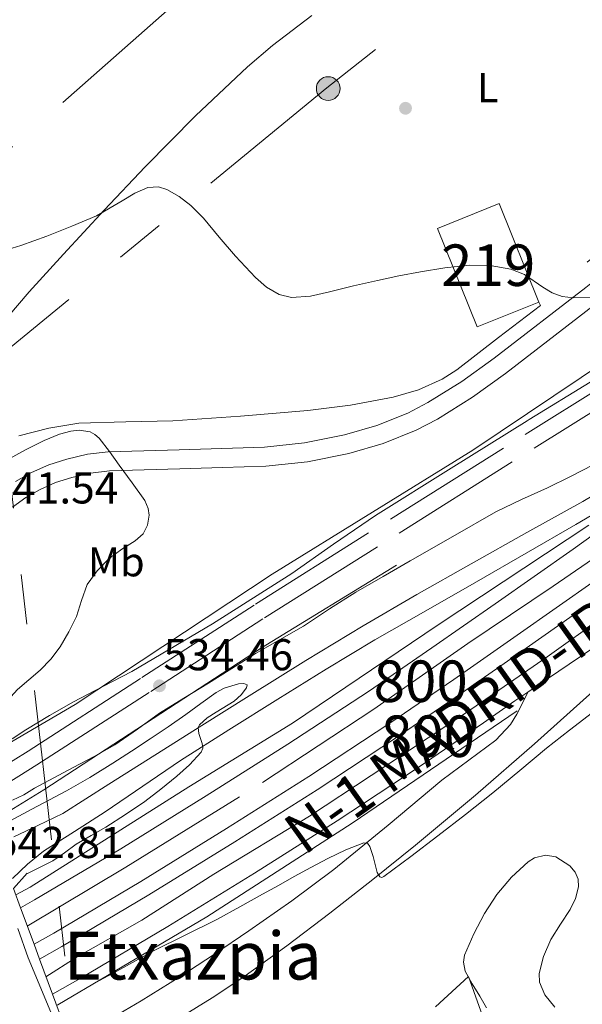
# Model space of a CAD drawing. Extents: x 559618 to 566467, y 747406 to 752095.
# Drawn here: x 565404 to 565539, y 747608 to 747845 of the extents above; entities that cross this region are included whole.
import ezdxf
from ezdxf.enums import TextEntityAlignment as Align

# ---------------------------------------------------------------- set-up
doc = ezdxf.new("R2010")
doc.units = 0
doc.header["$MEASUREMENT"] = 0
for name, pattern in [('DGN Style 2', [40.23712, 24.142272, -16.094848]), ('DGN Style 3', [56.331967999999996, 40.23712, -16.094848]), ('DGN Style 4', [64.41962912, 32.189696, -16.094848, 0.04023712, -16.094848]), ('DGN Style 7', [80.47424, 36.213408, -16.094848, 12.071136, -16.094848])]:
    doc.linetypes.add(name, pattern=pattern)
for name, color, linetype in [('Nivel 15', 7, 'Continuous'), ('Nivel 16', 7, 'Continuous'), ('Nivel 17', 7, 'Continuous'), ('Nivel 20', 7, 'Continuous'), ('Nivel 21', 7, 'Continuous'), ('Nivel 23', 7, 'Continuous'), ('Nivel 24', 7, 'Continuous'), ('Nivel 32', 7, 'Continuous'), ('Nivel 35', 7, 'Continuous'), ('Nivel 37', 7, 'Continuous'), ('Nivel 41', 7, 'Continuous'), ('Nivel 44', 7, 'Continuous'), ('Nivel 45', 7, 'Continuous'), ('Nivel 48', 7, 'Continuous'), ('Nivel 5', 7, 'Continuous'), ('Nivel 52', 7, 'Continuous'), ('Nivel 54', 7, 'Continuous'), ('Nivel 57', 7, 'Continuous'), ('Nivel 7', 7, 'Continuous')]:
    doc.layers.add(name, color=color, linetype=linetype)
doc.styles.add('Style-arial', font='arial.shx', dxfattribs={"bigfont": 'arialbig.shx'})
doc.styles.add('Style-arialn', font='arialn.shx', dxfattribs={"bigfont": 'arialnbig.shx'})
doc.styles.add('Style-times', font='times.shx', dxfattribs={"bigfont": 'timesbig.shx'})

# ---------------------------------------------------------------- blocks, each defined once
blk = doc.blocks.new('5PATER')
at = {"layer": 'Nivel 7', "linetype": 'Continuous', "lineweight": 0}
h = blk.add_hatch(color=53, dxfattribs=at)
edge = h.paths.add_edge_path()
edge.add_ellipse((0, 0), major_axis=(-1.095731442945027, -1.110710700472634), ratio=0.9994222409660316, start_angle=0, end_angle=360)
blk = doc.blocks.new('5PERFI_1')
at = {"layer": 'Nivel 17', "linetype": 'Continuous', "lineweight": 0}
h = blk.add_hatch(color=7, dxfattribs=at)
edge = h.paths.add_edge_path()
edge.add_arc((0, 0), 1.559999998246487, 315.0000000018422, 675.0000000018422)
blk = doc.blocks.new('5PERFI')
at = {"layer": 'Nivel 17', "color": 7, "linetype": 'Continuous', "lineweight": 0}
blk.add_blockref('5PERFI_1', (0, 0), dxfattribs=at)
blk = doc.blocks.new('5PELE')
at = {"layer": 'Nivel 32', "linetype": 'Continuous', "lineweight": 0}
h = blk.add_hatch(color=9, dxfattribs=at)
edge = h.paths.add_edge_path()
edge.add_arc((-0.0002000001259148121, 0), 2.85, 0, 360)
at = {"layer": 'Nivel 32', "color": 8, "linetype": 'Continuous', "lineweight": 0}
blk.add_circle((-0.0002000001259148121, 0), 2.85, dxfattribs=at)

msp = doc.modelspace()

# ---------------------------------------------------------------- linework, layer by layer
at = {"layer": 'Nivel 15', "color": 53, "linetype": 'Continuous', "lineweight": 13, "extrusion": (0.005566533688917266, 0.002229802928641109, 0.9999820206791667), "elevation": 5358.773753216632, "flags": 128}
msp.add_lwpolyline([(565502.2641661833, 747761.1529350169), (565492.7563134939, 747784.8889940251), (565507.617617636, 747790.8420088245), (565517.1254703254, 747767.1059498161), (565502.2641661833, 747761.1529350169)], dxfattribs=at)
at = {"layer": 'Nivel 16', "color": 1, "linetype": 'Continuous', "lineweight": 13}
for points in [[(565391.507, 747665.2380000001, 536.892), (565417.203, 747680.2350000001, 536.792), (565464.675, 747711.675, 536.232), (565512.9950000001, 747741.5630000001, 534.872), (565545.763, 747763.483, 534.616)], [(565540.9950000001, 747723.483, 534.856), (565504.659, 747699.4029999999, 535.672), (565469.587, 747675.7069999999, 536.792), (565444.6270000001, 747660.395, 537.88), (565406.371, 747636.2509999999, 539.368), (565402.9099999999, 747634.3400000001, 539.375)], [(565494.611, 747713.851, 534.456), (565462.131, 747693.8670000001, 535.5600000000001), (565409.6669999999, 747659.6910000001, 535.992), (565397.058, 747651.9550000001, 536.133)], [(565523.683, 747678.7309999999, 535.944), (565483.9550000001, 747651.6270000001, 537.208), (565448.9310000001, 747629.0830000001, 537.6080000000001), (565413.0109999999, 747607.8670000001, 539.288), (565412.7250000001, 747607.726, 539.302)]]:
    msp.add_polyline3d(points, dxfattribs=at)
at = {"layer": 'Nivel 20', "color": 7, "linetype": 'DGN Style 2', "lineweight": 0, "extrusion": (-0.02501777145766811, 0.007642229645517382, 0.9996577951665945), "elevation": -7890.366473000931, "flags": 128}
msp.add_lwpolyline([(-880201.6681991974, 322327.0682012164), (-880210.9278123504, 322332.57300169), (-880186.1496796459, 322350.922336601)], dxfattribs=at)
at = {"layer": 'Nivel 20', "color": 7, "linetype": 'DGN Style 2', "lineweight": 0}
for points in [[(565637.5390000001, 747866.827, 530.552), (565599.4269999999, 747838.139, 531.08), (565559.2509999999, 747802.203, 533.384), (565528.9010000001, 747777.199, 535.912)], [(565528.9010000001, 747777.199, 535.912), (565529.3470000001, 747776.3470000001, 536.328), (565519.2509999999, 747768.635, 536.432), (565509.155, 747760.923, 536.5360000000001), (565505.6599999999, 747758.6370000001, 536.513), (565499.9040000001, 747756.0560000001, 536.342), (565493.811, 747754.315, 536.152), (565483.592, 747752.358, 535.912), (565473.2990000001, 747751.0830000001, 535.672), (565457.0160000001, 747749.7220000001, 535.458), (565440.723, 747748.6030000001, 535.4), (565429.4199999999, 747748.3659999999, 535.389), (565418.115, 747748.0430000001, 535.448), (565410.8230000001, 747746.834, 535.556), (565403.619, 747744.9709999999, 535.768)]]:
    msp.add_polyline3d(points, dxfattribs=at)
at = {"layer": 'Nivel 21', "color": 7, "linetype": 'Continuous', "lineweight": 13, "extrusion": (-0.316318858311066, 0.4720332727135063, 0.8228772504621577), "elevation": 174485.1818732201, "flags": 128}
msp.add_lwpolyline([(-886019.9695864571, -251741.9720623586), (-886047.2856642525, -251742.1467471718), (-886078.4245150841, -251742.3451578284), (-886090.3390746913, -251742.547544522)], dxfattribs=at)
at = {"layer": 'Nivel 21', "color": 1, "linetype": 'Continuous', "lineweight": 0, "extrusion": (-0.01547702470795374, 0.01806280140068582, 0.9997170584279078), "elevation": 5296.020117202708, "flags": 128}
msp.add_lwpolyline([(-915804.4484393517, -199771.6154896703), (-915806.1780930264, -199776.281979482), (-915811.0736642671, -199776.9546266623)], dxfattribs=at)
at = {"layer": 'Nivel 21', "color": 1, "linetype": 'Continuous', "lineweight": 0, "extrusion": (-0.007745730535245616, 0.02100707066864702, 0.9997493219004441), "elevation": 11868.5703741151, "flags": 128}
msp.add_lwpolyline([(-789136.3684085328, -505715.311608838), (-789136.3684085328, -505724.6909712896)], dxfattribs=at)
at = {"layer": 'Nivel 21', "color": 1, "linetype": 'Continuous', "lineweight": 0, "extrusion": (-0.007785855760350744, 0.02110361206093558, 0.9997469769937094), "elevation": 11918.05852013368, "flags": 128}
msp.add_lwpolyline([(-789231.9038780965, -505561.2161872936), (-789231.9038780965, -505565.0394216573)], dxfattribs=at)
at = {"layer": 'Nivel 21', "color": 1, "linetype": 'Continuous', "lineweight": 0, "extrusion": (-0.00772130963674122, 0.02093624682953356, 0.9997509964717147), "elevation": 11829.4302298925, "flags": 128}
msp.add_lwpolyline([(-789172.3818041293, -505647.1977286033), (-789172.3818041293, -505656.2052509042)], dxfattribs=at)
at = {"layer": 'Nivel 21', "color": 1, "linetype": 'Continuous', "lineweight": 0, "extrusion": (-0.007754955988064601, 0.02102972371383701, 0.9997487741318531), "elevation": 11880.28927490402, "flags": 128}
msp.add_lwpolyline([(-789154.8507727508, -505664.7992826536), (-789154.850772751, -505673.3653469774)], dxfattribs=at)
at = {"layer": 'Nivel 21', "color": 7, "linetype": 'DGN Style 3', "lineweight": 0}
for points in [[(565402.842, 747733.956, 540.886), (565406.7069999999, 747736.1710000001, 540.52), (565410.869, 747738.006, 540.256), (565415.1869999999, 747739.3870000001, 539.992), (565420.1510000001, 747740.537, 539.696), (565425.1710000001, 747741.131, 539.4), (565433.7220000001, 747741.388, 538.998), (565442.2749999999, 747741.6429999999, 538.696), (565452.5630000001, 747741.96, 538.351), (565462.851, 747742.283, 538.056), (565472.5050000001, 747743.263, 537.835), (565482.0830000001, 747745.2110000001, 537.624), (565489.9040000001, 747747.4410000001, 537.4300000000001), (565497.4099999999, 747750.4750000001, 537.211), (565502.2110000001, 747753.003, 537.048), (565510.3859999999, 747758.105, 536.24), (565518.179, 747763.6910000001, 535.368), (565540.2280000001, 747780.71, 534.239), (565561.9070000001, 747798.1869999999, 533.384), (565578.101, 747812.3260000001, 532.955), (565594.4029999999, 747826.315, 532.424), (565612.774, 747840.9110000001, 531.568), (565631.2509999999, 747855.371, 530.696)], [(565398.115, 747770.379, 534.6), (565406.152, 747779.655, 534.191), (565414.371, 747788.763, 533.848), (565424.192, 747799.337, 533.843), (565434.115, 747809.8189999999, 533.928), (565446.2039999999, 747822.0660000001, 533.681), (565458.7069999999, 747833.8829999999, 533.224), (565464.784, 747838.9990000001, 532.905), (565474.2509999999, 747846.247, 532.369)]]:
    msp.add_polyline3d(points, dxfattribs=at)
at = {"layer": 'Nivel 21', "color": 7, "linetype": 'Continuous', "lineweight": 13}
for points in [[(565407.2890000001, 747622.4650000001, 536.452), (565412.067, 747625.163, 536.392), (565433.0090000001, 747637.565, 535.575), (565453.7150000001, 747650.3630000001, 534.792), (565473.483, 747662.8670000001, 534.714), (565493.027, 747675.723, 534.872), (565508.4340000001, 747686.256, 535.19), (565523.747, 747696.923, 535.384), (565542.537, 747710.146, 535.267), (565561.203, 747723.547, 535.144), (565582.3289999999, 747739.264, 535.033), (565603.267, 747755.227, 534.92), (565622.676, 747770.388, 534.79), (565642.0989999999, 747785.531, 534.6320000000001), (565656.5490000001, 747796.3500000001, 534.445), (565671.203, 747806.8910000001, 534.264), (565686.889, 747817.817, 534.173), (565702.6910000001, 747828.571, 534.088), (565722.6270000001, 747841.9240000001, 533.931), (565742.659, 747855.131, 533.784)], [(565408.612, 747618.879, 536.46), (565413.956, 747621.8970000001, 536.392), (565434.962, 747634.337, 535.575), (565455.7150000001, 747647.1640000001, 534.792), (565475.5279999999, 747659.696, 534.714), (565495.129, 747672.5889999999, 534.872), (565510.577, 747683.1510000001, 535.19), (565525.9110000001, 747693.8319999999, 535.384), (565544.723, 747707.071, 535.267), (565563.429, 747720.5009999999, 535.144), (565584.5989999999, 747736.25, 535.033), (565605.5719999999, 747752.24, 534.92), (565624.997, 747767.413, 534.79), (565644.3899999999, 747782.533, 534.6320000000001), (565658.7820000001, 747793.308, 534.445), (565673.3829999999, 747803.811, 534.264), (565689.0290000001, 747814.709, 534.173), (565704.8019999999, 747825.4439999999, 534.088), (565724.7150000001, 747838.7820000001, 533.931), (565744.7220000001, 747851.9720000001, 533.784)], [(565402.398, 747648.335, 542.475), (565408.196, 747651.0619999999, 542.24), (565414.2749999999, 747653.979, 541.992), (565425.338, 747661.006, 541.618), (565436.4029999999, 747668.027, 541.16), (565447.7609999999, 747675.1680000001, 540.412), (565459.1229999999, 747682.2990000001, 539.592), (565472.808, 747690.8130000001, 538.592), (565486.5789999999, 747699.1950000001, 537.624), (565499.547, 747706.76, 536.883), (565512.611, 747714.1710000001, 536.232), (565526.067, 747721.6570000001, 535.568), (565539.523, 747729.1470000001, 534.968), (565552.03, 747736.521, 534.582), (565564.355, 747744.219, 534.456), (565577.1980000001, 747752.575, 534.467), (565589.7309999999, 747761.371, 534.504), (565601.5430000001, 747770.166, 534.567), (565613.3470000001, 747778.9709999999, 534.616), (565628.469, 747790.8330000001, 534.59), (565636.1440000001, 747796.591, 534.542), (565644.179, 747801.8030000001, 534.472), (565655.017, 747808.125, 534.368), (565665.855, 747814.446, 534.264)], [(565402.1470000001, 747638.331, 542.792), (565405.747, 747641.777, 542.792), (565409.6030000001, 747644.8589999999, 542.792), (565417.0430000001, 747649.605, 542.6270000000001), (565424.467, 747654.3470000001, 542.28), (565433.4809999999, 747660.587, 541.802), (565442.5630000001, 747666.7309999999, 541.256), (565454.2720000001, 747674.1699999999, 540.462), (565466.0349999999, 747681.4990000001, 539.592), (565477.6939999999, 747688.75, 538.5070000000001), (565489.459, 747695.835, 537.5120000000001), (565501.6810000001, 747702.824, 536.848), (565513.923, 747709.787, 536.248), (565525.902, 747716.676, 535.666), (565537.875, 747723.5789999999, 535.128), (565547.5660000001, 747729.283, 534.884), (565557.2350000001, 747735.0349999999, 534.7760000000001), (565561.122, 747737.598, 534.642), (565563.135, 747738.69, 534.649), (565565.283, 747739.3230000001, 534.824), (565566.2849999999, 747739.467, 534.9540000000001), (565567.288, 747739.611, 535.083)], [(565404.0449999999, 747631.263, 536.4350000000001), (565407.432, 747633.176, 536.392), (565428.217, 747645.4850000001, 535.575), (565448.808, 747658.2110000001, 534.792), (565468.4650000001, 747670.645, 534.714), (565487.871, 747683.4110000001, 534.872), (565503.1769999999, 747693.8740000001, 535.19), (565518.4380000001, 747704.5050000001, 535.384), (565537.1740000001, 747717.6910000001, 535.267), (565555.7409999999, 747731.02, 535.144), (565567.288, 747739.611, 535.083)], [(565419.477, 747578.2390000001, 544.339), (565419.399, 747581.3019999999, 544.203), (565419.3219999999, 747584.365, 544.067), (565419.49, 747585.8559999999, 543.991), (565420.321, 747587.994, 543.8580000000001), (565421.466, 747590.077, 543.731), (565422.969, 747592.5349999999, 543.602), (565424.8899999999, 747594.605, 543.475), (565427.996, 747596.8230000001, 543.255), (565431.2420000001, 747598.7650000001, 543.059), (565436.976, 747601.8030000001, 542.8530000000001), (565442.666, 747604.909, 542.659), (565450.25, 747609.527, 542.404), (565457.642, 747614.4450000001, 542.067), (565468.2050000001, 747622.0719999999, 541.37), (565478.5860000001, 747629.933, 540.643), (565488.962, 747638.047, 539.916), (565499.21, 747646.317, 539.187), (565513.6570000001, 747658.4169999999, 538.0600000000001), (565527.882, 747670.781, 536.915), (565541.9839999999, 747683.392, 535.939), (565555.946, 747696.173, 535.395), (565570.2250000001, 747709.479, 535.17), (565584.503, 747722.784, 534.944)], [(565411.7280000001, 747610.4299999999, 536.476), (565418.4070000001, 747614.202, 536.392), (565439.564, 747626.7309999999, 535.575), (565460.4280000001, 747639.6270000001, 534.792), (565480.3470000001, 747652.226, 534.714), (565500.081, 747665.206, 534.872), (565515.6259999999, 747675.835, 535.19), (565523.1810000001, 747681.0970000001, 535.285), (565526.3090000001, 747683.217, 535.271)], [(565526.3090000001, 747683.217, 535.271), (565524.967, 747680.551, 535.917), (565523.6259999999, 747677.885, 536.563), (565522.0900000001, 747675.4010000001, 537.121), (565518.56, 747671.639, 537.777), (565505.578, 747662.0449999999, 538.675), (565492.6710000001, 747651.1780000001, 539.771), (565479.578, 747640.5090000001, 540.611), (565469.415, 747632.919, 540.944), (565459.0179999999, 747625.6610000001, 541.283), (565450.747, 747620.1070000001, 541.6270000000001), (565442.4099999999, 747614.6529999999, 541.971), (565433.1070000001, 747608.794, 542.324), (565423.578, 747603.1969999999, 542.659)], [(565411.747, 747605.163, 543.24), (565405.906, 747619.169, 542.9010000000001), (565403.4040000001, 747626.2660000001, 542.872)]]:
    msp.add_polyline3d(points, dxfattribs=at)
at = {"layer": 'Nivel 21', "color": 7, "linetype": 'Continuous', "lineweight": 0}
msp.add_polyline3d([(565402.1329999999, 747727.7609999999, 541.24), (565405.341, 747730.1030000001, 540.886), (565408.7779999999, 747732.0719999999, 540.52), (565412.497, 747733.712, 540.256), (565416.405, 747734.962, 539.992), (565420.94, 747736.013, 539.696), (565425.51, 747736.5530000001, 539.4), (565433.8589999999, 747736.804, 538.998), (565442.4140000001, 747737.0590000001, 538.696), (565452.706, 747737.3770000001, 538.351), (565463.155, 747737.7050000001, 538.056), (565473.1950000001, 747738.7239999999, 537.835), (565483.1699999999, 747740.753, 537.624), (565491.396, 747743.098, 537.4300000000001), (565499.342, 747746.31, 537.211), (565504.496, 747749.024, 537.048), (565512.9380000001, 747754.2919999999, 536.24), (565520.9169999999, 747760.0109999999, 535.368), (565543.068, 747777.1100000001, 534.239), (565564.855, 747794.6740000001, 533.384), (565581.102, 747808.8589999999, 532.955), (565597.3230000001, 747822.7790000001, 532.424), (565615.6129999999, 747837.31, 531.568), (565634.057, 747851.744, 530.696)], dxfattribs=at)
at = {"layer": 'Nivel 23', "color": 7, "linetype": 'DGN Style 4', "lineweight": 0}
for points in [[(565405.6669999999, 747626.8640000001, 540.765), (565429.433, 747641.0560000001, 535.617), (565462.3260000001, 747661.416, 534.748), (565489.142, 747679.128, 534.863), (565511.827, 747694.9299999999, 535.27), (565532.405, 747708.757, 535.313), (565566.3670000001, 747732.085, 535.105), (565595.533, 747754.8759999999, 534.947), (565622.4310000001, 747776.604, 534.767), (565653.4739999999, 747800.22, 534.447), (565683.2890000001, 747821.4920000001, 534.177), (565722.0149999999, 747847.4739999999, 533.915), (565757.584, 747870.953, 533.7520000000001)], [(565756.2220000001, 747854.821, 533.767), (565728.7609999999, 747836.5079999999, 533.918), (565698.622, 747816.1470000001, 534.089), (565675.452, 747799.4340000001, 534.142), (565653.4820000001, 747782.6130000001, 534.212), (565627.3940000001, 747762.4040000001, 534.586), (565607.8219999999, 747747.087, 534.766), (565582.058, 747728.246, 535.005), (565554.7790000001, 747708.73, 535.171), (565530.96, 747691.712, 535.303), (565511.5160000001, 747678.341, 535.157), (565488.507, 747663.1470000001, 534.8), (565473.655, 747653.3130000001, 534.731), (565450.646, 747639.334, 535.062), (565433.3090000001, 747628.2420000001, 535.7280000000001), (565417.4639999999, 747619.3049999999, 536.3340000000001), (565410.1699999999, 747614.6540000001, 536.469)]]:
    msp.add_polyline3d(points, dxfattribs=at)
at = {"layer": 'Nivel 24', "color": 7, "linetype": 'DGN Style 4', "lineweight": 0}
for points in [[(565393.034, 747661.0190000001, 535.08), (565405.875, 747669.0190000001, 534.792), (565433.29, 747686.7080000001, 534.467), (565460.675, 747704.443, 534.36), (565493.162, 747724.9099999999, 534.47), (565525.683, 747745.3230000001, 534.5840000000001), (565554.663, 747763.466, 534.669), (565583.6510000001, 747781.595, 534.744), (565608.6510000001, 747797.1640000001, 534.666), (565633.6510000001, 747812.7309999999, 534.344), (565659.608, 747829.05, 533.678), (565685.4909999999, 747845.483, 533.016), (565710.4809999999, 747861.5179999999, 532.617), (565735.4750000001, 747877.547, 532.216)], [(565394.409, 747657.2209999999, 535.096), (565407.9909999999, 747665.682, 534.792), (565435.435, 747683.389, 534.467), (565462.8019999999, 747701.1130000001, 534.36), (565495.2660000001, 747721.565, 534.47), (565527.7820000001, 747741.9750000001, 534.5840000000001), (565556.7590000001, 747760.1159999999, 534.669), (565585.743, 747778.243, 534.744), (565610.74, 747793.81, 534.666), (565635.747, 747809.381, 534.344), (565661.719, 747825.709, 533.678), (565687.6170000001, 747842.152, 533.016), (565712.615, 747858.192, 532.617), (565737.602, 747874.217, 532.216)]]:
    msp.add_polyline3d(points, dxfattribs=at)
at = {"layer": 'Nivel 32', "color": 6, "linetype": 'DGN Style 7', "lineweight": 0}
for points in [[(566121.3, 748403.4720000001, 527.398), (566062.1429999999, 748412.0050000001, 526.865), (565970.6499999999, 748330.3289999999, 528.551), (565873.531, 748241.1440000001, 528.4060000000001), (565652.381, 748041.6340000001, 528.956), (565629.361, 748019.0460000001, 528.676), (565575.8670000001, 747969.5150000001, 529.789), (565501.8870000001, 747902.3360000001, 531.191), (565315.466, 747738.6229999999, 537.283), (565084.74, 747527.733, 539.985), (565092.327, 747455.0190000001, 539.873)], [(565286.744, 748300.946, 574.211), (565287.3130000001, 748288.423, 570.461), (565346.456, 748010.787, 531.178), (565385.693, 747831.841, 534.16), (565398.2110000001, 747763.533, 535.615), (565419.477, 747578.2390000001, 544.339)], [(565713.314, 748021.5619999999, 528.606), (565615.6240000001, 747938.162, 529.822), (565477.8859999999, 747828.837, 533.75), (565398.2110000001, 747763.533, 535.615), (565268.1440000001, 747658.926, 538.8050000000001), (565151.1100000001, 747571.99, 539.11), (565010.6399999999, 747454.253, 539.33)]]:
    msp.add_polyline3d(points, dxfattribs=at)
at = {"layer": 'Nivel 35', "color": 92, "linetype": 'DGN Style 3', "lineweight": 0}
for points in [[(565526.378, 747642.3489999999, 546.083), (565527.9029999999, 747643.287, 546.045), (565530.5179999999, 747643.967, 545.998), (565533.0660000001, 747643.533, 545.971), (565536.388, 747641.335, 546.0070000000001), (565537.6540000001, 747639.854, 546.038), (565538.4099999999, 747638.173, 546.051), (565538.53, 747636.3400000001, 546.048), (565537.7860000001, 747633.5050000001, 546.041), (565536.4739999999, 747630.8289999999, 546.035), (565534.146, 747627.2760000001, 546.032), (565531.834, 747623.629, 546.035), (565530.0349999999, 747619.548, 546.063), (565529.0179999999, 747615.4210000001, 546.179), (565529.098, 747613.327, 546.275), (565530.3840000001, 747610.257, 546.426), (565532.7779999999, 747607.3090000001, 546.5790000000001)], [(565516.2990000001, 747607.131, 547.1510000000001), (565514.6980000001, 747609.9650000001, 546.835), (565512.9029999999, 747612.96, 546.672), (565511.1939999999, 747615.9650000001, 546.5790000000001), (565510.7579999999, 747618.112, 546.569), (565511.0349999999, 747619.834, 546.575), (565513.274, 747624.9890000001, 546.563), (565515.8470000001, 747629.8430000001, 546.468), (565518.8260000001, 747634.4610000001, 546.355), (565522.3119999999, 747638.6669999999, 546.22), (565526.378, 747642.3489999999, 546.083)]]:
    msp.add_polyline3d(points, dxfattribs=at)
at = {"layer": 'Nivel 5', "color": 30, "linetype": 'Continuous', "lineweight": 0, "flags": 128}
for points, elevation in [([(565397.743, 747788.8910000001), (565404.105, 747790.8630000001), (565410.3829999999, 747793.067), (565416.4010000001, 747795.4890000001), (565422.3189999999, 747798.0109999999), (565428.5519999999, 747801.5889999999), (565431.6129999999, 747803.436), (565434.703, 747804.827), (565437.284, 747804.986), (565439.2919999999, 747804.372), (565442.284, 747802.6499999999), (565445.087, 747800.443), (565448.1259999999, 747797.4569999999), (565451.9240000001, 747792.8189999999), (565455.807, 747788.283), (565460.6570000001, 747783.1340000001), (565463.2949999999, 747780.835), (565466.335, 747779.0349999999), (565469.2990000001, 747778.29), (565473.9310000001, 747778.6340000001), (565478.5109999999, 747779.6910000001), (565484.28, 747781.0930000001)], 535), ([(565484.28, 747781.0930000001), (565490.0630000001, 747782.443), (565495.2350000001, 747783.507), (565500.4310000001, 747784.523), (565506.3049999999, 747785.433), (565512.1910000001, 747786.075), (565517.199, 747785.9850000001), (565522.2069999999, 747785.131), (565525.4610000001, 747783.828), (565529.913, 747780.7949999999), (565532.1570000001, 747779.4340000001), (565534.5430000001, 747778.571), (565537.325, 747778.1969999999), (565541.655, 747778.307)], 535), ([(565541.3090000001, 747757.872), (565526.6429999999, 747748.9539999999), (565526.091, 747748.6030000001), (565507.8530000001, 747737.2110000001), (565489.615, 747725.8189999999), (565479.4639999999, 747718.8829999999), (565469.3910000001, 747711.8189999999), (565450.3219999999, 747699.679), (565430.8470000001, 747688.203), (565423.848, 747684.551), (565416.8470000001, 747680.9070000001), (565411.048, 747677.594), (565405.3430000001, 747674.1229999999), (565402.0430000001, 747671.9780000001)], 535), ([(565399.8840000001, 747738.6640000001), (565405.247, 747741.595), (565409.72, 747743.842), (565413.4180000001, 747745.354), (565416.176, 747746.0989999999), (565418.148, 747746.315), (565420.817, 747745.9040000001), (565421.9709999999, 747745.297), (565422.9750000001, 747744.379), (565425.4610000001, 747741.202), (565427.8389999999, 747737.9310000001), (565430.9469999999, 747733.662), (565433.983, 747729.371), (565434.8030000001, 747727.494), (565435.0090000001, 747725.8870000001), (565434.669, 747723.456), (565433.567, 747721.371), (565431.6980000001, 747719.665), (565428.4580000001, 747717.6610000001), (565425.439, 747715.435), (565422.534, 747712.4780000001), (565420.0789999999, 747709.131)], 540), ([(565518.5590000001, 747726.6510000001), (565524.736, 747729.659), (565531.023, 747732.459), (565536.5320000001, 747735.2010000001), (565542.0149999999, 747737.9950000001)], 535), ([(565402.119, 747657.1980000001), (565404.827, 747658.5109999999), (565407.4070000001, 747660.1070000001), (565412.06, 747662.5530000001), (565416.703, 747665.0190000001), (565421.7579999999, 747667.727), (565426.783, 747670.4909999999), (565432.1939999999, 747674.2579999999), (565437.5349999999, 747678.139), (565443.432, 747681.77), (565449.327, 747685.4029999999), (565454.997, 747688.949), (565460.6710000001, 747692.4909999999), (565466.422, 747695.835), (565472.1910000001, 747699.1470000001), (565478.497, 747703.28), (565484.8470000001, 747707.3389999999), (565491.3899999999, 747711.084), (565497.935, 747714.827), (565508.244, 747720.744), (565518.5590000001, 747726.6510000001)], 535), ([(565420.0789999999, 747709.131), (565418.736, 747705.311), (565417.5190000001, 747701.467), (565415.72, 747697.723), (565413.5989999999, 747694.1229999999), (565411.337, 747691.163), (565408.783, 747688.4750000001), (565406.033, 747686.1740000001), (565403.2949999999, 747683.8829999999), (565400.898, 747681.1950000001), (565398.3829999999, 747678.635), (565394.719, 747675.771), (565391.314, 747673.115)], 540), ([(565398.372, 747650.5460000001), (565406.7590000001, 747655.0109999999), (565415.087, 747659.4510000001), (565420.744, 747662.686), (565426.287, 747666.1229999999), (565430.821, 747669.01), (565435.311, 747671.963), (565439.601, 747674.8859999999), (565443.871, 747677.835), (565447.5249999999, 747680.46), (565451.1510000001, 747683.115), (565453.108, 747684.1799999999), (565456.527, 747685.233), (565457.8829999999, 747685.3230000001), (565458.655, 747685.003), (565458.534, 747684.26), (565457.1799999999, 747682.587), (565455.503, 747681.0349999999), (565451.209, 747678.354), (565449.047, 747677.0190000001), (565447.199, 747675.371), (565446.869, 747674.682), (565447.006, 747673.223), (565447.8030000001, 747670.821), (565447.9369999999, 747669.712), (565447.567, 747668.7790000001), (565444.76, 747665.736), (565441.679, 747662.939), (565437.869, 747659.838), (565433.967, 747656.875), (565429.338, 747653.716), (565424.6229999999, 747650.699), (565421.0490000001, 747648.6529999999), (565417.4709999999, 747646.619), (565414.6669999999, 747644.5160000001), (565411.791, 747642.5390000001), (565408.1669999999, 747640.7150000001), (565405.277, 747639.2590000001)], 540), ([(565421.1669999999, 747612.6840000001), (565428.111, 747616.4909999999), (565436.0789999999, 747620.8589999999), (565443.723, 747624.6200000001), (565451.3589999999, 747628.395), (565456.8640000001, 747631.4739999999), (565462.3670000001, 747634.5549999999), (565466.166, 747636.6599999999), (565469.967, 747638.763), (565474.01, 747640.9650000001), (565478.0630000001, 747643.1470000001), (565482.4180000001, 747645.2069999999), (565486.7509999999, 747646.939), (565487.645, 747646.8189999999), (565488.2379999999, 747646.0109999999), (565489.003, 747643.6329999999), (565489.994, 747639.79), (565490.6529999999, 747638.7080000001), (565491.0719999999, 747638.5719999999), (565491.567, 747638.7790000001), (565498.084, 747643.6140000001), (565504.591, 747648.571), (565511.2550000001, 747653.737), (565517.8870000001, 747658.939), (565524.328, 747664.3459999999), (565530.767, 747669.7550000001), (565536.318, 747674.0360000001), (565541.871, 747678.315)], 540)]:
    msp.add_lwpolyline(points, dxfattribs=dict(at, elevation=elevation))
at = {"layer": 'Nivel 52', "color": 1, "linetype": 'Continuous', "lineweight": 13}
msp.add_3dface([(565514.051, 747771.243, 543.448), (565528.912, 747777.196, 543.352), (565519.4040000001, 747800.932, 543.352), (565504.5430000001, 747794.979, 543.448)], dxfattribs=at)
at = {"layer": 'Nivel 54', "color": 133, "linetype": 'Continuous', "lineweight": 0}
for points in [[(565555.7409999999, 747731.02, 535.144), (565537.1740000001, 747717.6910000001, 535.267), (565518.4380000001, 747704.5050000001, 535.384), (565503.1769999999, 747693.8740000001, 535.19), (565487.871, 747683.4110000001, 534.872), (565468.4650000001, 747670.645, 534.714), (565448.808, 747658.2110000001, 534.792), (565428.217, 747645.4850000001, 535.575), (565407.432, 747633.176, 536.392), (565404.0449999999, 747631.263, 536.4350000000001), (565404.0449999999, 747631.263, 542.631), (565407.2890000001, 747622.4650000001, 536.452), (565412.067, 747625.163, 536.392), (565433.0090000001, 747637.565, 535.575), (565453.7150000001, 747650.3630000001, 534.792), (565473.483, 747662.8670000001, 534.714), (565493.027, 747675.723, 534.872), (565508.4340000001, 747686.256, 535.19), (565523.747, 747696.923, 535.384), (565542.537, 747710.146, 535.267)], [(565544.723, 747707.071, 535.267), (565525.9110000001, 747693.8319999999, 535.384), (565510.577, 747683.1510000001, 535.19), (565495.129, 747672.5889999999, 534.872), (565475.5279999999, 747659.696, 534.714), (565455.7150000001, 747647.1640000001, 534.792), (565434.962, 747634.337, 535.575), (565413.956, 747621.8970000001, 536.392), (565408.612, 747618.879, 536.46), (565408.612, 747618.879, 542.927), (565411.7280000001, 747610.4299999999, 536.476), (565418.4070000001, 747614.202, 536.392), (565439.564, 747626.7309999999, 535.575), (565460.4280000001, 747639.6270000001, 534.792), (565480.3470000001, 747652.226, 534.714), (565500.081, 747665.206, 534.872), (565515.6259999999, 747675.835, 535.19), (565523.1810000001, 747681.0970000001, 535.285), (565526.3090000001, 747683.217, 535.271), (565548.9210000001, 747698.5430000001, 535.172)]]:
    msp.add_polyline3d(points, dxfattribs=at)
at = {"layer": 'Nivel 57', "color": 92, "linetype": 'DGN Style 3', "lineweight": 0}
msp.add_polyline3d([(565532.7779999999, 747607.3090000001, 546.5790000000001), (565530.3840000001, 747610.257, 546.426), (565529.098, 747613.327, 546.275), (565529.0179999999, 747615.4210000001, 546.179), (565530.0349999999, 747619.548, 546.063), (565531.834, 747623.629, 546.035), (565534.146, 747627.2760000001, 546.032), (565536.4739999999, 747630.8289999999, 546.035), (565537.7860000001, 747633.5050000001, 546.041), (565538.53, 747636.3400000001, 546.048), (565538.4099999999, 747638.173, 546.051), (565537.6540000001, 747639.854, 546.038), (565536.388, 747641.335, 546.0070000000001), (565533.0660000001, 747643.533, 545.971), (565530.5179999999, 747643.967, 545.998), (565527.9029999999, 747643.287, 546.045), (565526.378, 747642.3489999999, 546.083), (565522.3119999999, 747638.6669999999, 546.22), (565518.8260000001, 747634.4610000001, 546.355), (565515.8470000001, 747629.8430000001, 546.468), (565513.274, 747624.9890000001, 546.563), (565511.0349999999, 747619.834, 546.575), (565510.7579999999, 747618.112, 546.569), (565511.1939999999, 747615.9650000001, 546.5790000000001), (565512.9029999999, 747612.96, 546.672), (565514.6980000001, 747609.9650000001, 546.835), (565516.2990000001, 747607.131, 547.1510000000001)], dxfattribs=at)

# ---------------------------------------------------------------- block references
at = {"layer": 'Nivel 17', "color": 7, "linetype": 'Continuous', "lineweight": 0}
msp.add_blockref('5PERFI', (565496.8160000001, 747823.908, 534.267), dxfattribs=at)
at = {"layer": 'Nivel 32', "color": 8, "linetype": 'Continuous', "lineweight": 0}
msp.add_blockref('5PELE', (565478.182, 747828.6669999999, 533.761), dxfattribs=at)
at = {"layer": 'Nivel 7', "color": 53, "linetype": 'Continuous', "lineweight": 0}
msp.add_blockref('5PATER', (565437.5260000001, 747684.743, 534.4590000000001), dxfattribs=at)

# ---------------------------------------------------------------- texts
at = {"layer": 'Nivel 37', "color": 92, "linetype": 'Continuous', "lineweight": 0, "style": 'Style-arialn'}
for s, p in [('L', (565516.5981597833, 747828.875001, 533.431)), ('Mb', (565427.1178623526, 747714.619001, 539.699))]:
    msp.add_text(s, height=7.000002, dxfattribs=at).set_placement(p, align=Align.MIDDLE_CENTER)
at = {"layer": 'Nivel 41', "color": 7, "linetype": 'Continuous', "lineweight": 0, "style": 'Style-arial'}
for s, p in [('541.54', (565396.368, 747728.673, 541.5360000000001)), ('534.46', (565438.4879999999, 747688.493, 534.4590000000001)), ('542.81', (565397.662, 747643.2490000001, 542.808))]:
    msp.add_text(s, height=7.5, dxfattribs=at).set_placement(p)
at = {"layer": 'Nivel 44', "color": 1, "linetype": 'Continuous', "lineweight": 0, "style": 'Style-times'}
msp.add_text('N-1 MADRID-IR%%218N', height=9.99999, rotation=35.54473054652585, dxfattribs=at).set_placement((565530.9598667992, 747691.711858337, 535.303), align=Align.MIDDLE_CENTER)
at = {"layer": 'Nivel 45', "color": 7, "linetype": 'Continuous', "lineweight": 0, "style": 'Style-times'}
msp.add_text('Etxazpia', height=11.500002, dxfattribs=at).set_placement((565445.559518833, 747619.7210009999, 541.208), align=Align.MIDDLE_CENTER)
at = {"layer": 'Nivel 48', "color": 1, "linetype": 'Continuous', "lineweight": 0, "style": 'Style-arialn'}
msp.add_text('219', height=10.000002, dxfattribs=at).set_placement((565516.7286600079, 747786.088001, 534.998), align=Align.MIDDLE_CENTER)
at = {"layer": 'Nivel 48', "color": 7, "linetype": 'Continuous', "lineweight": 0, "style": 'Style-arialn'}
for p in [(565500.4596600079, 747685.8400009999, 535.073), (565502.2186600079, 747672.5890009999, 534.971)]:
    msp.add_text('800', height=10.000002, dxfattribs=at).set_placement(p, align=Align.MIDDLE_CENTER)

doc.saveas('drawing.dxf')
